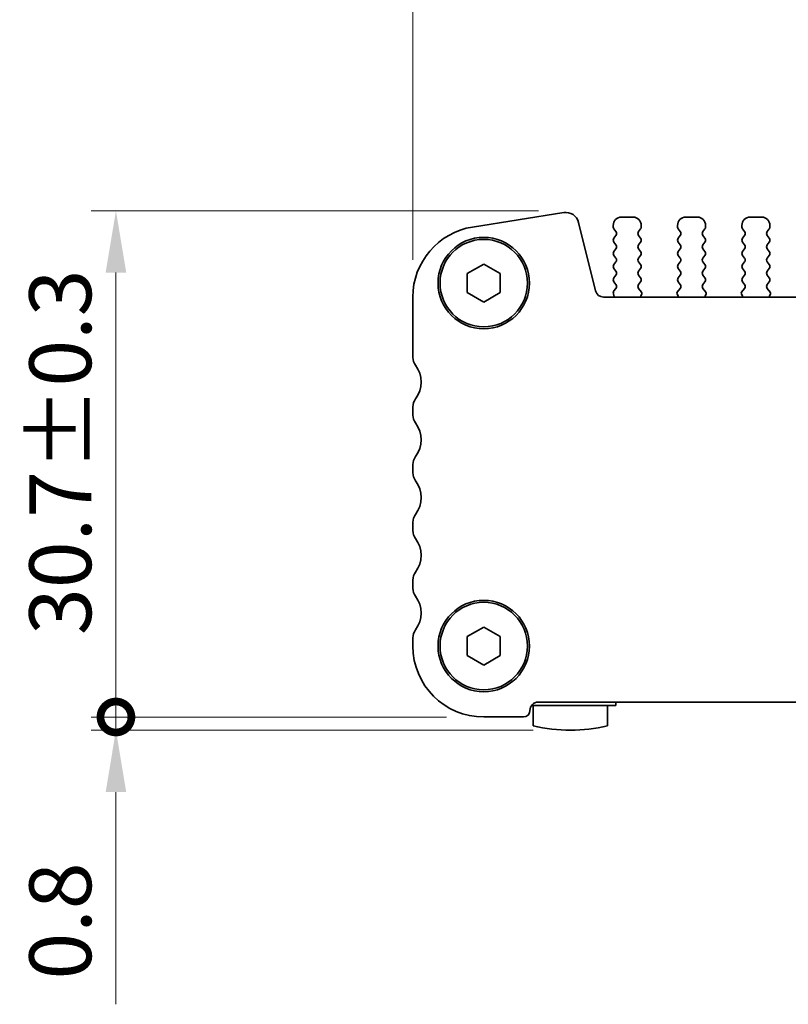
# Model space of a CAD drawing. Units: millimetres. Extents: x 0 to 2777, y 0 to 562.
# Drawn here: x 617 to 664, y 123 to 183 of the extents above; entities that cross this region are included whole.
import ezdxf

# ---------------------------------------------------------------- set-up
doc = ezdxf.new("R2010")
doc.units = ezdxf.units.MM
doc.layers.get('Defpoints').update_dxf_attribs({"lineweight": 25})
for name, color, linetype, lineweight in [('Dimension (ISO)', 7, 'Continuous', 18), ('Dimension (ISO) @ 1', 7, 'Continuous', 18), ('Visible (ISO)', 7, 'Continuous', 35)]:
    doc.layers.add(name, color=color, linetype=linetype, lineweight=lineweight)
doc.styles.add('Note Text (TK)', font='MS PGothic.ttf')
doc.dimstyles.new('Default - Method 1b (TK)', dxfattribs={"dimtxt": 2.5, "dimasz": 2.5, "dimexe": 1, "dimexo": 1.5, "dimgap": 1, "dimtad": 1, "dimrnd": 1e-08, "dimdsep": 46, "dimtxsty": 'Note Text (TK)', "dimcen": 0.09, "dimdle": 5, "dimclrd": 100, "dimclre": 100, "dimclrt": 7, "dimadec": 1, "dimazin": 1, "dimtfac": 1, "dimtmove": 0, "dimatfit": 3, "dimfxl": 1, "dimtolj": 1, "dimlwd": -1, "dimlwe": -1, "dimarcsym": 0})

# ---------------------------------------------------------------- blocks, each defined once
blk = doc.blocks.new('*D24')
at = {"layer": 'Defpoints', "color": 0}
for p in [(721.501, 183.768), (640.901, 165.768), (721.501, 165.768)]:
    blk.add_point(p, dxfattribs=at)
at = {"layer": 'Dimension (ISO)', "color": 100}
for p, q in [((640.901, 168.018), (640.901, 185.268)), ((721.501, 168.018), (721.501, 185.268)), ((644.651, 183.768), (717.751, 183.768))]:
    blk.add_line(p, q, dxfattribs=at)
for points in [[(644.651, 184.393), (644.651, 183.143), (640.901, 183.768)], [(717.751, 184.393), (717.751, 183.143), (721.501, 183.768)]]:
    blk.add_solid(points, dxfattribs=at)
at = {"layer": 'Dimension (ISO)', "color": 7, "insert": (670.814, 187.143), "char_height": 3.75, "attachment_point": 4, "style": 'Note Text (TK)'}
blk.add_mtext('\\A1;80.6±0.3', dxfattribs=at)
blk = doc.blocks.new('_DotSmall')
at = {"color": 0, "linetype": 'ByBlock', "const_width": 0.5}
blk.add_lwpolyline([(-0.0625, 0, 1), (0.0625, 0, 1)], format="xyb", close=True, dxfattribs=at)
blk = doc.blocks.new('*D25')
at = {"layer": 'Defpoints', "color": 0}
for p in [(650.772, 171.004), (622.901, 140.316), (645.201, 140.316)]:
    blk.add_point(p, dxfattribs=at)
at = {"layer": 'Dimension (ISO)', "color": 100}
for p, q in [((648.522, 171.004), (621.401, 171.004)), ((622.901, 167.254), (622.901, 140.316)), ((642.951, 140.316), (621.401, 140.316))]:
    blk.add_line(p, q, dxfattribs=at)
blk.add_solid([(622.276, 167.254), (623.526, 167.254), (622.901, 171.004)], dxfattribs=at)
at = {"layer": 'Dimension (ISO)', "color": 100, "xscale": 3.75, "yscale": 3.75, "zscale": 3.75, "rotation": 270}
blk.add_blockref('_DotSmall', (622.901, 140.316), dxfattribs=at)
at = {"layer": 'Dimension (ISO)', "color": 7, "insert": (619.526, 145.284), "char_height": 3.75, "attachment_point": 4, "rotation": 90, "style": 'Note Text (TK)'}
blk.add_mtext('\\A1;30.7±0.3', dxfattribs=at)
blk = doc.blocks.new('*D33')
at = {"layer": 'Defpoints', "color": 0}
for p in [(622.901, 140.316), (645.201, 140.316), (650.451, 139.516)]:
    blk.add_point(p, dxfattribs=at)
at = {"layer": 'Dimension (ISO)', "color": 100}
for p, q in [((622.901, 140.316), (622.901, 147.816)), ((642.951, 140.316), (621.401, 140.316)), ((622.901, 140.316), (622.901, 139.516)), ((648.201, 139.516), (621.401, 139.516)), ((622.901, 135.766), (622.901, 122.901))]:
    blk.add_line(p, q, dxfattribs=at)
blk.add_solid([(622.276, 135.766), (623.526, 135.766), (622.901, 139.516)], dxfattribs=at)
at = {"layer": 'Dimension (ISO)', "color": 100, "xscale": 3.75, "yscale": 3.75, "zscale": 3.75, "rotation": 270}
blk.add_blockref('_DotSmall', (622.901, 140.316), dxfattribs=at)
at = {"layer": 'Dimension (ISO)', "color": 7, "insert": (619.526, 124.401), "char_height": 3.75, "attachment_point": 4, "rotation": 90, "style": 'Note Text (TK)'}
blk.add_mtext('\\A1;0.8', dxfattribs=at)

msp = doc.modelspace()

# ---------------------------------------------------------------- linework, layer by layer
at = {"layer": 'Visible (ISO)'}
for p, q in [((650.0475, 170.8892), (644.5285, 170.0151)), ((651.9829, 166.1455), (650.9489, 170.2926)), ((653.0512, 170.1165), (653.0512, 170.0165)), ((654.2512, 170.6165), (653.5512, 170.6165)), ((654.7512, 170.0165), (654.7512, 170.1165)), ((656.9512, 170.1165), (656.9512, 170.0165)), ((658.1512, 170.6165), (657.4512, 170.6165)), ((658.6512, 170.0165), (658.6512, 170.1165)), ((660.8512, 170.1165), (660.8512, 170.0165)), ((662.0512, 170.6165), (661.3512, 170.6165)), ((662.5512, 170.0165), (662.5512, 170.1165)), ((653.0912, 169.8965), (653.2112, 169.7365)), ((653.2112, 169.4965), (653.0912, 169.3365)), ((654.5912, 169.7365), (654.7112, 169.8965)), ((654.7112, 169.3365), (654.5912, 169.4965)), ((656.9912, 169.8965), (657.1112, 169.7365)), ((657.1112, 169.4965), (656.9912, 169.3365)), ((658.4912, 169.7365), (658.6112, 169.8965)), ((658.6112, 169.3365), (658.4912, 169.4965)), ((660.8912, 169.8965), (661.0112, 169.7365)), ((661.0112, 169.4965), (660.8912, 169.3365)), ((662.3912, 169.7365), (662.5112, 169.8965)), ((662.5112, 169.3365), (662.3912, 169.4965)), ((653.0912, 169.0965), (653.2112, 168.9365)), ((654.5912, 168.9365), (654.7112, 169.0965)), ((656.9912, 169.0965), (657.1112, 168.9365)), ((658.4912, 168.9365), (658.6112, 169.0965)), ((660.8912, 169.0965), (661.0112, 168.9365)), ((662.3912, 168.9365), (662.5112, 169.0965)), ((653.2112, 168.6965), (653.0912, 168.5365)), ((654.7112, 168.5365), (654.5912, 168.6965)), ((657.1112, 168.6965), (656.9912, 168.5365)), ((658.6112, 168.5365), (658.4912, 168.6965)), ((661.0112, 168.6965), (660.8912, 168.5365)), ((662.5112, 168.5365), (662.3912, 168.6965)), ((644.2012, 167.1938), (645.2012, 167.7712)), ((645.2012, 167.7712), (646.2012, 167.1938)), ((653.0912, 168.2965), (653.2112, 168.1365)), ((653.2112, 167.8965), (653.0912, 167.7365)), ((654.5912, 168.1365), (654.7112, 168.2965)), ((654.7112, 167.7365), (654.5912, 167.8965)), ((656.9912, 168.2965), (657.1112, 168.1365)), ((657.1112, 167.8965), (656.9912, 167.7365)), ((658.4912, 168.1365), (658.6112, 168.2965)), ((658.6112, 167.7365), (658.4912, 167.8965)), ((660.8912, 168.2965), (661.0112, 168.1365)), ((661.0112, 167.8965), (660.8912, 167.7365)), ((662.3912, 168.1365), (662.5112, 168.2965)), ((662.5112, 167.7365), (662.3912, 167.8965)), ((644.2012, 166.0391), (644.2012, 167.1938)), ((646.2012, 167.1938), (646.2012, 166.0391)), ((653.0912, 167.4965), (653.2112, 167.3365)), ((654.5912, 167.3365), (654.7112, 167.4965)), ((656.9912, 167.4965), (657.1112, 167.3365)), ((658.4912, 167.3365), (658.6112, 167.4965)), ((660.8912, 167.4965), (661.0112, 167.3365)), ((662.3912, 167.3365), (662.5112, 167.4965)), ((653.2112, 167.0965), (653.0912, 166.9365)), ((653.0912, 166.6965), (653.2112, 166.5365)), ((654.7112, 166.9365), (654.5912, 167.0965)), ((654.5912, 166.5365), (654.7112, 166.6965)), ((657.1112, 167.0965), (656.9912, 166.9365)), ((656.9912, 166.6965), (657.1112, 166.5365)), ((658.6112, 166.9365), (658.4912, 167.0965)), ((658.4912, 166.5365), (658.6112, 166.6965)), ((661.0112, 167.0965), (660.8912, 166.9365)), ((660.8912, 166.6965), (661.0112, 166.5365)), ((662.5112, 166.9365), (662.3912, 167.0965)), ((662.3912, 166.5365), (662.5112, 166.6965)), ((645.2012, 165.4618), (644.2012, 166.0391)), ((646.2012, 166.0391), (645.2012, 165.4618)), ((653.0639, 165.9705), (653.1153, 165.7849)), ((653.2112, 166.2965), (653.0967, 166.1438)), ((654.7666, 166.0627), (654.5912, 166.2965)), ((654.716, 165.8168), (654.7786, 165.9634)), ((656.9239, 165.9634), (656.9864, 165.8168)), ((657.1112, 166.2965), (656.9358, 166.0627)), ((658.6666, 166.0627), (658.4912, 166.2965)), ((658.616, 165.8168), (658.6786, 165.9634)), ((660.8239, 165.9634), (660.8864, 165.8168)), ((661.0112, 166.2965), (660.8358, 166.0627)), ((662.5666, 166.0627), (662.3912, 166.2965)), ((662.516, 165.8168), (662.5786, 165.9634)), ((640.9012, 165.7681), (640.9012, 162.1165)), ((709.9344, 165.7665), (652.468, 165.7665)), ((640.9012, 159.1165), (640.9012, 158.6165)), ((640.9012, 155.6165), (640.9012, 155.1165)), ((640.9012, 152.1165), (640.9012, 151.6165)), ((640.9012, 148.6165), (640.9012, 148.1165)), ((644.2012, 145.1938), (645.2012, 145.7712)), ((645.2012, 145.7712), (646.2012, 145.1938)), ((640.9012, 145.1165), (640.9012, 144.6165)), ((644.2012, 144.0391), (644.2012, 145.1938)), ((646.2012, 145.1938), (646.2012, 144.0391)), ((645.2012, 143.4618), (644.2012, 144.0391)), ((646.2012, 144.0391), (645.2012, 143.4618)), ((648.1012, 141.0165), (653.2012, 141.0165)), ((648.2012, 141.0165), (648.2012, 139.7729)), ((648.5012, 141.2165), (713.9012, 141.2165)), ((652.7012, 139.7729), (652.7012, 141.0165)), ((653.2012, 141.0165), (653.2012, 141.2165)), ((645.2012, 140.3165), (647.6012, 140.3165))]:
    msp.add_line(p, q, dxfattribs=at)
for centre, radius in [((645.2012, 166.6165), 2.77), ((645.2012, 166.6165), 2.65), ((645.2012, 144.6165), 2.77), ((645.2012, 144.6165), 2.65)]:
    msp.add_circle(centre, radius, dxfattribs=at)
for centre, radius, start, end in [((650.1727, 170.0991), 0.8, 14, 99), ((653.5512, 170.1165), 0.5, 90, 180), ((654.2512, 170.1165), 0.5, 0, 90), ((657.4512, 170.1165), 0.5, 90, 180), ((658.1512, 170.1165), 0.5, 0, 90), ((661.3512, 170.1165), 0.5, 90, 180), ((662.0512, 170.1165), 0.5, 0, 90), ((645.2012, 165.7681), 4.3, 99, 180), ((653.2512, 170.0165), 0.2, 180, 216.869898), ((653.0512, 169.6165), 0.2, 323.130102, 36.869898), ((654.7512, 169.6165), 0.2, 143.130102, 216.869898), ((654.5512, 170.0165), 0.2, 323.130102, 0), ((657.1512, 170.0165), 0.2, 180, 216.869898), ((656.9512, 169.6165), 0.2, 323.130102, 36.869898), ((658.6512, 169.6165), 0.2, 143.130102, 216.869898), ((658.4512, 170.0165), 0.2, 323.130102, 0), ((661.0512, 170.0165), 0.2, 180, 216.869898), ((660.8512, 169.6165), 0.2, 323.130102, 36.869898), ((662.5512, 169.6165), 0.2, 143.130102, 216.869898), ((662.3512, 170.0165), 0.2, 323.130102, 0), ((653.2512, 169.2165), 0.2, 143.130102, 216.869898), ((653.0512, 168.8165), 0.2, 323.130102, 36.869898), ((654.7512, 168.8165), 0.2, 143.130102, 216.869898), ((654.5512, 169.2165), 0.2, 323.130102, 36.869898), ((657.1512, 169.2165), 0.2, 143.130102, 216.869898), ((656.9512, 168.8165), 0.2, 323.130102, 36.869898), ((658.6512, 168.8165), 0.2, 143.130102, 216.869898), ((658.4512, 169.2165), 0.2, 323.130102, 36.869898), ((661.0512, 169.2165), 0.2, 143.130102, 216.869898), ((660.8512, 168.8165), 0.2, 323.130102, 36.869898), ((662.5512, 168.8165), 0.2, 143.130102, 216.869898), ((662.3512, 169.2165), 0.2, 323.130102, 36.869898), ((653.2512, 168.4165), 0.2, 143.130102, 216.869898), ((654.5512, 168.4165), 0.2, 323.130102, 36.869898), ((657.1512, 168.4165), 0.2, 143.130102, 216.869898), ((658.4512, 168.4165), 0.2, 323.130102, 36.869898), ((661.0512, 168.4165), 0.2, 143.130102, 216.869898), ((662.3512, 168.4165), 0.2, 323.130102, 36.869898), ((653.2512, 167.6165), 0.2, 143.130102, 216.869898), ((653.0512, 168.0165), 0.2, 323.130102, 36.869898), ((654.7512, 168.0165), 0.2, 143.130102, 216.869898), ((654.5512, 167.6165), 0.2, 323.130102, 36.869898), ((657.1512, 167.6165), 0.2, 143.130102, 216.869898), ((656.9512, 168.0165), 0.2, 323.130102, 36.869898), ((658.6512, 168.0165), 0.2, 143.130102, 216.869898), ((658.4512, 167.6165), 0.2, 323.130102, 36.869898), ((661.0512, 167.6165), 0.2, 143.130102, 216.869898), ((660.8512, 168.0165), 0.2, 323.130102, 36.869898), ((662.5512, 168.0165), 0.2, 143.130102, 216.869898), ((662.3512, 167.6165), 0.2, 323.130102, 36.869898), ((653.0512, 167.2165), 0.2, 323.130102, 36.869898), ((654.7512, 167.2165), 0.2, 143.130102, 216.869898), ((656.9512, 167.2165), 0.2, 323.130102, 36.869898), ((658.6512, 167.2165), 0.2, 143.130102, 216.869898), ((660.8512, 167.2165), 0.2, 323.130102, 36.869898), ((662.5512, 167.2165), 0.2, 143.130102, 216.869898), ((653.2512, 166.8165), 0.2, 143.130102, 216.869898), ((653.0512, 166.4165), 0.2, 323.130102, 36.869898), ((654.7512, 166.4165), 0.2, 143.130102, 216.869898), ((654.5512, 166.8165), 0.2, 323.130102, 36.869898), ((657.1512, 166.8165), 0.2, 143.130102, 216.869898), ((656.9512, 166.4165), 0.2, 323.130102, 36.869898), ((658.6512, 166.4165), 0.2, 143.130102, 216.869898), ((658.4512, 166.8165), 0.2, 323.130102, 36.869898), ((661.0512, 166.8165), 0.2, 143.130102, 216.869898), ((660.8512, 166.4165), 0.2, 323.130102, 36.869898), ((662.5512, 166.4165), 0.2, 143.130102, 216.869898), ((662.3512, 166.8165), 0.2, 323.130102, 36.869898), ((652.468, 166.2665), 0.5, 194, 270), ((653.2567, 166.0238), 0.2, 143.130102, 195.458815), ((654.6866, 166.0027), 0.1, 336.893219, 36.869898), ((657.0158, 166.0027), 0.1, 143.130102, 203.106781), ((658.5866, 166.0027), 0.1, 336.893219, 36.869898), ((660.9158, 166.0027), 0.1, 143.130102, 203.106781), ((662.4866, 166.0027), 0.1, 336.893219, 36.869898), ((652.9225, 165.7316), 0.2, 10.047646, 15.458815), ((654.9, 165.7383), 0.2, 156.893219, 171.899669), ((656.8025, 165.7383), 0.2, 8.100332, 23.106781), ((658.8, 165.7383), 0.2, 156.893219, 171.899668), ((660.7025, 165.7383), 0.2, 8.100333, 23.106781), ((662.7, 165.7383), 0.2, 156.893219, 171.899666), ((641.7012, 162.1165), 0.8, 180, 216.869909), ((639.7012, 160.6165), 1.7, 323.130092, 36.869909), ((641.7012, 159.1165), 0.8, 143.130092, 180), ((641.7012, 158.6165), 0.8, 180, 216.869909), ((639.7012, 157.1165), 1.7, 323.130092, 36.869909), ((641.7012, 155.6165), 0.8, 143.130092, 180), ((641.7012, 155.1165), 0.8, 180, 216.869909), ((639.7012, 153.6165), 1.7, 323.130092, 36.869909), ((641.7012, 152.1165), 0.8, 143.130092, 180), ((641.7012, 151.6165), 0.8, 180, 216.869909), ((639.7012, 150.1165), 1.7, 323.130092, 36.869909), ((641.7012, 148.6165), 0.8, 143.130092, 180), ((641.7012, 148.1165), 0.8, 180, 216.869909), ((639.7012, 146.6165), 1.7, 323.130092, 36.869909), ((641.7012, 145.1165), 0.8, 143.130092, 180), ((645.2012, 144.6165), 4.3, 180, 270), ((648.5012, 140.7165), 0.5, 90, 180), ((647.6012, 140.7165), 0.4, 270, 0), ((650.4512, 149.5165), 10, 256.997122, 283.002878)]:
    msp.add_arc(centre, radius, start, end, dxfattribs=at)

# ---------------------------------------------------------------- dimensions: what is measured, and where the dimension line sits
at = {"layer": 'Dimension (ISO) @ 1', "color": 100}
dim = msp.add_linear_dim(base=(721.5012, 183.7681), p1=(640.9012, 165.7681), p2=(721.5012, 165.7681), dimstyle='Default - Method 1b (TK)', override={"dimscale": 1, "dimtxt": 3.75, "dimasz": 3.75, "dimexe": 1.5, "dimexo": 2.25, "dimgap": 1.5, "dimdec": 2, "dimcen": 0.135, "dimtol": 1, "dimlim": 0, "dimtp": 0.3, "dimtm": 0.3, "dimtdec": 2, "dimtix": 0, "dimtofl": 0, "dimtmove": 0, "dimatfit": 1}, dxfattribs=at)
dim.commit()
dim.dimension.update_dxf_attribs({"geometry": '*D24', "text_midpoint": (681.2012, 183.7681), "dimtype": 128})
for p1, override, picture, middle in [((650.7715, 171.0039), {"dimscale": 1, "dimtxt": 3.75, "dimasz": 3.75, "dimexe": 1.5, "dimexo": 2.25, "dimgap": 1.5, "dimdec": 1, "dimblk2": 'DotSmall', "dimsah": 1, "dimcen": 0.135, "dimdle": 0, "dimtol": 1, "dimlim": 0, "dimtp": 0.3, "dimtm": 0.3, "dimtdec": 2, "dimtix": 0, "dimtofl": 0, "dimtmove": 0, "dimatfit": 1}, '*D25', (622.9012, 155.6602)), ((650.4512, 139.5165), {"dimscale": 1, "dimtxt": 3.75, "dimasz": 3.75, "dimexe": 1.5, "dimexo": 2.25, "dimgap": 1.5, "dimdec": 2, "dimblk2": 'DotSmall', "dimsah": 1, "dimcen": 0.135, "dimdle": 0, "dimtol": 0, "dimlim": 0, "dimtp": 0, "dimtm": 0, "dimtdec": 2, "dimtix": 0, "dimtofl": 1, "dimtmove": 0, "dimatfit": 1}, '*D33', (622.9012, 127.459))]:
    dim = msp.add_linear_dim(base=(622.9012, 140.3165), p1=p1, p2=(645.2012, 140.3165), angle=90, dimstyle='Default - Method 1b (TK)', override=override, dxfattribs=at)
    dim.commit()
    dim.dimension.update_dxf_attribs({"geometry": picture, "text_midpoint": middle, "dimtype": 128})

doc.saveas('drawing.dxf')
